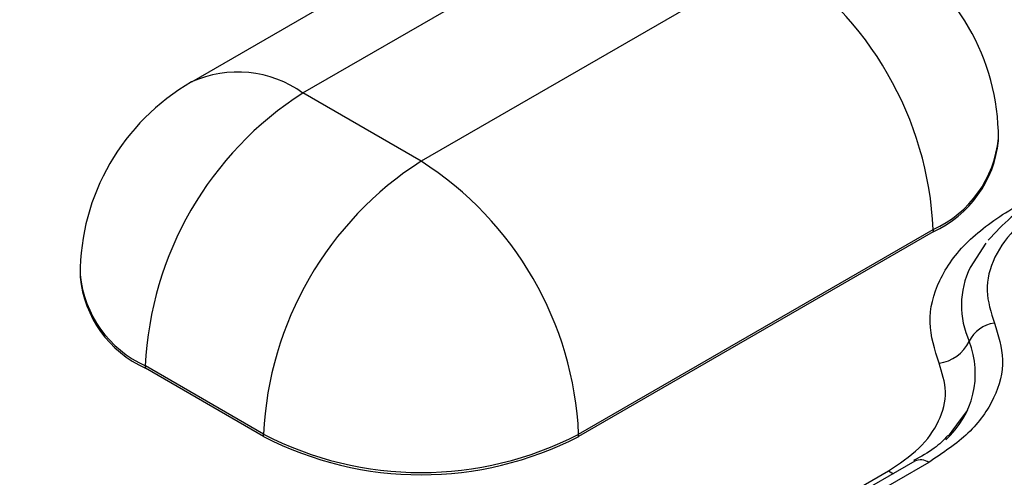
# Model space of a CAD drawing. Units: millimetres. Extents: x -688 to 10907, y -1008 to 674.
# Drawn here: x 4479 to 4491, y 272 to 278 of the extents above; entities that cross this region are included whole.
import ezdxf

# ---------------------------------------------------------------- set-up
doc = ezdxf.new("R2010")
doc.units = ezdxf.units.MM
doc.header["$LTSCALE"] = 2.5

msp = doc.modelspace()

# ---------------------------------------------------------------- linework, layer by layer
at = {"color": 7, "linetype": 'Continuous', "lineweight": 25}
for p, q in [((4485.365, 279.923), (4480.783, 277.278)), ((4482.222, 277.136), (4486.804, 279.781)), ((4488.332, 278.899), (4483.75, 276.254)), ((4483.75, 276.254), (4482.222, 277.136)), ((4491.212, 276.518), (4491.212, 276.547)), ((4485.786, 272.727), (4490.368, 275.372)), ((4490.368, 275.342), (4485.786, 272.697)), ((4490.368, 275.372), (4490.368, 275.342)), ((4491.05, 275.196), (4490.846, 274.882)), ((4479.342, 274.784), (4479.342, 274.755)), ((4481.713, 272.727), (4480.186, 273.608)), ((4480.186, 273.579), (4480.186, 273.608)), ((4481.713, 272.697), (4480.186, 273.579)), ((4481.713, 272.697), (4481.713, 272.727)), ((4485.786, 272.697), (4485.786, 272.727)), ((4490.13, 272.378), (4477.23, 264.931)), ((4490.31, 272.36), (4477.41, 264.913)), ((4476.888, 264.802), (4489.789, 272.25))]:
    msp.add_line(p, q, dxfattribs=at)
at = {"color": 7, "linetype": 'Continuous', "lineweight": 25, "flags": 128}
msp.add_lwpolyline([(4490.565, 272.698), (4490.723, 272.912), (4490.815, 273.036)], dxfattribs=at)
at = {"color": 8, "linetype": 'Continuous', "lineweight": 25, "flags": 128}
msp.add_lwpolyline([(4489.789, 272.25), (4489.834, 272.227), (4489.856, 272.219)], dxfattribs=at)
at = {"color": 7, "linetype": 'Continuous', "lineweight": 25}
for centre, radius, start, end in [((4488.332, 276.547), 2.88, 0, 60.0027), ((4485.947, 275.171), 4.426, 2.6056, 57.3944), ((4482.222, 274.784), 2.88, 119.9973, 180), ((4484.607, 273.407), 4.426, 122.6055, 177.3945), ((4489.771, 276.662), 1.448, 294.3748, 354.3058), ((4486.135, 272.525), 4.426, 122.6055, 177.3945), ((4481.365, 272.525), 4.426, 2.6056, 57.3944), ((4480.784, 274.898), 1.448, 185.6952, 245.6253), ((4491.216, 273.742), 0.424, 97.7475, 154.2606), ((4490.376, 274.146), 0.508, 277.749, 334.2601), ((4483.75, 276.657), 4.427, 242.6098, 297.3901), ((4483.75, 276.628), 4.427, 242.6098, 297.3901)]:
    msp.add_arc(centre, radius, start, end, dxfattribs=at)
at = {"color": 8, "linetype": 'Continuous', "lineweight": 25}
for centre, radius, start, end in [((4481.379, 275.958), 1.449, 54.3821, 114.3071), ((4489.771, 276.691), 1.448, 294.3748, 354.3058), ((4491.854, 274.391), 1.121, 154.0484, 204.5406), ((4480.784, 274.928), 1.448, 185.6952, 245.6253), ((4489.768, 273.507), 1.145, 311.7162, 21.4577), ((4490.205, 272.216), 0.178, 53.8178, 114.8682)]:
    msp.add_arc(centre, radius, start, end, dxfattribs=at)
for points, knots in [([(4508.86, 197.835), (4507.484, 198.36), (4503.356, 199.934), (4493.826, 203.698), (4483.125, 208.157), (4469.997, 213.921), (4459.69, 218.678), (4447.054, 224.797), (4437.142, 229.825), (4425.003, 236.27), (4415.493, 241.55), (4403.866, 248.301), (4394.774, 253.822), (4383.682, 260.866), (4375.029, 266.618), (4364.507, 273.949), (4356.33, 279.928), (4346.428, 287.543), (4338.771, 293.749), (4329.561, 301.649), (4322.493, 308.085), (4315.757, 314.638), (4309.255, 321.27), (4303.114, 328.02), (4297.428, 334.898), (4294.404, 338.717), (4292.885, 340.836), (4292.629, 341.194)], [0, 0, 0, 0, 0.014835, 0.044504, 0.103847, 0.133513, 0.19285, 0.222514, 0.281847, 0.31151, 0.370842, 0.400505, 0.459836, 0.4895, 0.548833, 0.578498, 0.637834, 0.667501, 0.726844, 0.756514, 0.815866, 0.845541, 0.875218, 0.934591, 0.964276, 0.993965, 1, 1, 1, 1]), ([(4308.929, 323.369), (4309.788, 322.407), (4312.159, 319.756), (4316.388, 315.522), (4323.091, 308.972), (4330.159, 302.548), (4339.356, 294.657), (4347.004, 288.459), (4356.894, 280.853), (4365.062, 274.881), (4375.572, 267.558), (4384.215, 261.813), (4395.295, 254.776), (4404.377, 249.261), (4415.992, 242.517), (4425.492, 237.243), (4437.618, 230.805), (4447.519, 225.782), (4460.141, 219.671), (4470.436, 214.919), (4483.548, 209.161), (4494.236, 204.708), (4503.754, 200.949), (4507.877, 199.376), (4509.251, 198.852)], [0, 0, 0, 0, 0.0189144, 0.0521703, 0.085426, 0.1519457, 0.185201, 0.2517187, 0.2849739, 0.3514903, 0.3847454, 0.4512611, 0.4845161, 0.5510316, 0.5842866, 0.650802, 0.684057, 0.7505729, 0.7838278, 0.8503444, 0.8835996, 0.9501174, 0.9833728, 1, 1, 1, 1]), ([(4490.445, 273.643), (4490.389, 273.818), (4490.277, 274.173), (4490.417, 274.719), (4490.779, 275.227), (4491.363, 275.645), (4491.849, 275.9), (4492.155, 275.973), (4492.177, 275.978)], [0, 0, 0, 0, 0.194267, 0.395292, 0.596315, 0.790582, 0.98485, 1, 1, 1, 1]), ([(4492.15, 275.857), (4492.066, 275.822), (4491.784, 275.705), (4491.431, 275.416), (4491.135, 275.019), (4491.025, 274.583), (4491.115, 274.3), (4491.159, 274.162)], [0, 0, 0, 0, 0.094045, 0.316662, 0.547021, 0.777381, 1, 1, 1, 1])]:
    msp.add_open_spline(points, degree=3, knots=knots, dxfattribs=at)
at = {"color": 7, "linetype": 'Continuous', "lineweight": 25}
for points, knots in [([(4338.421, 335.431), (4338.753, 335.109), (4339.418, 334.465), (4340.424, 333.501), (4341.437, 332.538), (4342.457, 331.576), (4344.319, 329.836), (4347.023, 327.358), (4350.643, 324.142), (4354.33, 320.974), (4358.098, 317.841), (4361.925, 314.764), (4367.058, 310.772), (4373.649, 305.881), (4384.645, 298.197), (4399.32, 288.8), (4414.902, 279.87), (4427.884, 272.986), (4437.805, 267.981), (4448.057, 263.055), (4456.187, 259.333), (4462.027, 256.74), (4465.46, 255.238), (4468.927, 253.744), (4472.427, 252.258), (4475.961, 250.78), (4479.528, 249.309), (4483.128, 247.845), (4486.761, 246.39), (4490.428, 244.942), (4494.129, 243.502), (4497.861, 242.069), (4500.369, 241.123), (4501.626, 240.649)], [0, 0, 0, 0, 0.008338, 0.016684, 0.025037, 0.033398, 0.041767, 0.070538, 0.098549, 0.127088, 0.155432, 0.183377, 0.211353, 0.266023, 0.321189, 0.433048, 0.547299, 0.603015, 0.659395, 0.716472, 0.774279, 0.792639, 0.811077, 0.829595, 0.848194, 0.866875, 0.885638, 0.904485, 0.923416, 0.942432, 0.961534, 0.980723, 1, 1, 1, 1]), ([(4301.248, 330.823), (4304.505, 327.537), (4307.844, 324.278), (4314.676, 317.816), (4318.169, 314.615), (4328.879, 305.102), (4336.327, 298.878), (4346.022, 291.247), (4347.98, 289.728), (4351.932, 286.708), (4353.926, 285.206), (4357.952, 282.219), (4359.983, 280.733), (4364.081, 277.779), (4366.149, 276.309), (4376.573, 269.008), (4385.19, 263.31), (4398.528, 254.975), (4403.044, 252.233), (4412.213, 246.819), (4416.862, 244.15), (4423.934, 240.204), (4426.307, 238.899), (4431.086, 236.306), (4433.491, 235.02), (4440.751, 231.192), (4445.652, 228.681), (4455.572, 223.74), (4460.592, 221.31), (4468.212, 217.726), (4470.767, 216.542), (4475.907, 214.194), (4478.492, 213.029), (4486.291, 209.569), (4491.545, 207.305), (4502.163, 202.863), (4507.528, 200.684), (4512.942, 198.552)], [0.2895539, 0.2895539, 0.2895539, 0.2895539, 0.3168787, 0.3168787, 0.3442034, 0.3442034, 0.3988529, 0.3988529, 0.4125153, 0.4125153, 0.4261777, 0.4261777, 0.4398401, 0.4398401, 0.4535024, 0.4535024, 0.5081519, 0.5081519, 0.5354767, 0.5354767, 0.5628014, 0.5628014, 0.5764638, 0.5764638, 0.5901262, 0.5901262, 0.6174509, 0.6174509, 0.6447757, 0.6447757, 0.6584381, 0.6584381, 0.6721004, 0.6721004, 0.6994252, 0.6994252, 0.7267499, 0.7267499, 0.7267499, 0.7267499]), ([(4301.249, 330.826), (4301.44, 330.678), (4304.015, 328.684), (4309.069, 324.735), (4316.593, 318.839), (4325.652, 311.796), (4336.404, 303.606), (4349.023, 294.262), (4362.149, 284.877), (4376.595, 274.954), (4392.478, 264.623), (4409.902, 253.974), (4427.98, 243.579), (4446.69, 233.484), (4465.946, 223.688), (4479.263, 217.46), (4485.916, 214.348)], [0, 0, 0, 0, 0.004055, 0.054669, 0.105296, 0.155916, 0.231954, 0.308035, 0.384122, 0.460169, 0.550042, 0.640033, 0.730084, 0.820135, 0.910126, 1, 1, 1, 1]), ([(4489.884, 208.095), (4489.872, 208.1), (4483.499, 210.646), (4471.265, 216.135), (4453.219, 224.554), (4435.789, 233.404), (4418.986, 242.532), (4402.849, 251.938), (4387.365, 261.6), (4372.5, 271.585), (4361.472, 279.434), (4355.572, 284.021), (4354.205, 285.083)], [0, 0, 0, 0, 0.0002385, 0.121769, 0.2432351, 0.3648057, 0.4863695, 0.605682, 0.7250565, 0.8445199, 0.9639808, 1, 1, 1, 1]), ([(4492.427, 276.065), (4492.367, 276.047), (4492.134, 275.98), (4491.774, 275.804), (4491.37, 275.549), (4491.174, 275.335), (4491.081, 275.233)], [0, 0, 0, 0, 0.1053962, 0.4026189, 0.7153049, 1, 1, 1, 1]), ([(4491.159, 274.162), (4491.209, 274.004), (4491.31, 273.682), (4491.182, 273.191), (4490.862, 272.729), (4490.492, 272.482), (4490.31, 272.36)], [0, 0, 0, 0, 0.245728, 0.5, 0.754272, 1, 1, 1, 1]), ([(4489.789, 272.25), (4489.929, 272.344), (4490.215, 272.535), (4490.463, 272.892), (4490.562, 273.272), (4490.483, 273.521), (4490.445, 273.643)], [0, 0, 0, 0, 0.245726, 0.500001, 0.754272, 1, 1, 1, 1]), ([(4490.557, 272.708), (4490.504, 272.651), (4490.393, 272.534), (4490.21, 272.436), (4490.114, 272.385)], [0, 0, 0, 0, 0.481793, 1, 1, 1, 1])]:
    msp.add_open_spline(points, degree=3, knots=knots, dxfattribs=at)

doc.saveas('drawing.dxf')
